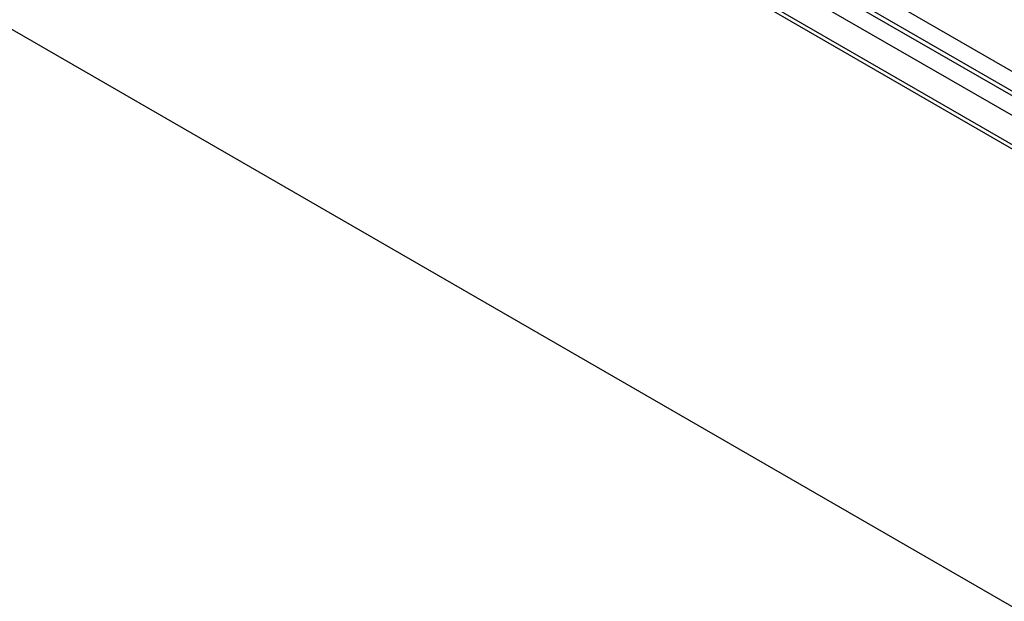
# Model space of a CAD drawing. Units: inches. Extents: x 0.3 to 10.8, y 0.2 to 8.3.
# Drawn here: x 7.5 to 7.6, y 3.3 to 3.3 of the extents above; entities that cross this region are included whole.
import ezdxf

# ---------------------------------------------------------------- set-up
doc = ezdxf.new("R2010")
doc.units = ezdxf.units.IN
doc.header["$MEASUREMENT"] = 0

msp = doc.modelspace()

# ---------------------------------------------------------------- linework, layer by layer
at = {"color": 8, "linetype": 'Continuous', "lineweight": 25}
msp.add_line((7.5133654084, 3.3265167445), (7.611143528, 3.2700706376), dxfattribs=at)
at = {"color": 7, "linetype": 'Continuous', "lineweight": 25}
for p, q in [((7.6109494999, 3.2691598168), (7.5128391299, 3.3257977277)), ((7.5130158952, 3.3259020917), (7.6111262651, 3.2692641807)), ((7.6123798057, 3.2663068792), (7.5107339018, 3.3249858104)), ((7.6105999866, 3.2685451639), (7.5124896167, 3.3251830749)), ((7.5108374527, 3.3247615139), (7.6124833565, 3.2660825827)), ((7.6315851184, 3.2360054034), (7.4936992961, 3.3156051943))]:
    msp.add_line(p, q, dxfattribs=at)
at = {"color": 8, "linetype": 'Continuous', "lineweight": 25}
msp.add_open_spline([(7.561626380607144, 3.3076047381219), (7.569486780364345, 3.303192629007105), (7.579480352068768, 3.297583152368713), (7.591229630388657, 3.29209136330479), (7.597645413351974, 3.289539516289376), (7.602514835319716, 3.287777635914997), (7.605095525127478, 3.288083671886284), (7.605456007661821, 3.288126420387943)], degree=3, knots=[0, 0, 0, 0, 0.5302467143481147, 0.6741461916128306, 0.7954476279846611, 0.9714271908045622, 0.9999999999999999, 0.9999999999999999, 0.9999999999999999, 0.9999999999999999], dxfattribs=at)
at = {"color": 7, "linetype": 'Continuous', "lineweight": 25}
for points, knots in [([(7.609429874183335, 3.286789421291735), (7.609417634954827, 3.2865850608846), (7.609392660643572, 3.286168060710686), (7.609084876999006, 3.285466631689626), (7.607821314618682, 3.284513537165558), (7.604327824975842, 3.284588474097169), (7.597120021747132, 3.286436835771672), (7.58264507687162, 3.292455455000675), (7.570159892260524, 3.299383463314003), (7.561829459292094, 3.30400600680508)], [0, 0, 0, 0, 0.0110818424975374, 0.0226126494537683, 0.0492104289234146, 0.1259315915067169, 0.2512364057058045, 0.500405870977268, 0.9999999999999999, 0.9999999999999999, 0.9999999999999999, 0.9999999999999999]), ([(7.562360759479437, 3.304217617503156), (7.573822830672866, 3.297875698877668), (7.588752022676485, 3.28961543603045), (7.604398603704937, 3.284588592188217), (7.608765144016702, 3.284877433909728), (7.609766275175036, 3.285813359899824), (7.610019164818374, 3.286473242336407), (7.610038852233027, 3.28686054335973), (7.610048558379471, 3.287051487702481)], [0, 0, 0, 0, 0.6844813510106478, 0.8915276602009753, 0.9554933172021259, 0.9791419948486716, 0.9897167375119437, 0.9999999999999999, 0.9999999999999999, 0.9999999999999999, 0.9999999999999999]), ([(7.562718307400512, 3.304020420569678), (7.571164435083887, 3.299333536080462), (7.5838219363168, 3.292309696467246), (7.598490398799697, 3.286266302709155), (7.605756618637409, 3.284463361879519), (7.60923416489136, 3.284543555738031), (7.61042933419185, 3.285621744491319), (7.610721036122666, 3.28638644435374), (7.610744198525113, 3.28683466297326), (7.610755642335724, 3.287056113619683)], [0, 0, 0, 0, 0.4996408573835137, 0.7487697327610067, 0.8740935132430784, 0.9491016915026806, 0.9761268421410262, 0.9882050276142024, 0.9999999999999999, 0.9999999999999999, 0.9999999999999999, 0.9999999999999999]), ([(7.561918846272362, 3.30395670757171), (7.570220216906258, 3.299423740036577), (7.58473661057315, 3.291497056104341), (7.600494134005727, 3.284687439568885), (7.607581447626202, 3.284493088848277), (7.608968952346351, 3.285130679649011), (7.609521424493936, 3.285898900615404), (7.609578168377488, 3.286492620656105), (7.609606645172398, 3.286790577771036)], [0, 0, 0, 0, 0.4987631022626106, 0.8721742298073512, 0.9352270365881394, 0.9672840506494728, 0.9835815717637186, 0.9999999999999999, 0.9999999999999999, 0.9999999999999999, 0.9999999999999999])]:
    msp.add_open_spline(points, degree=3, knots=knots, dxfattribs=at)

doc.saveas('drawing.dxf')
